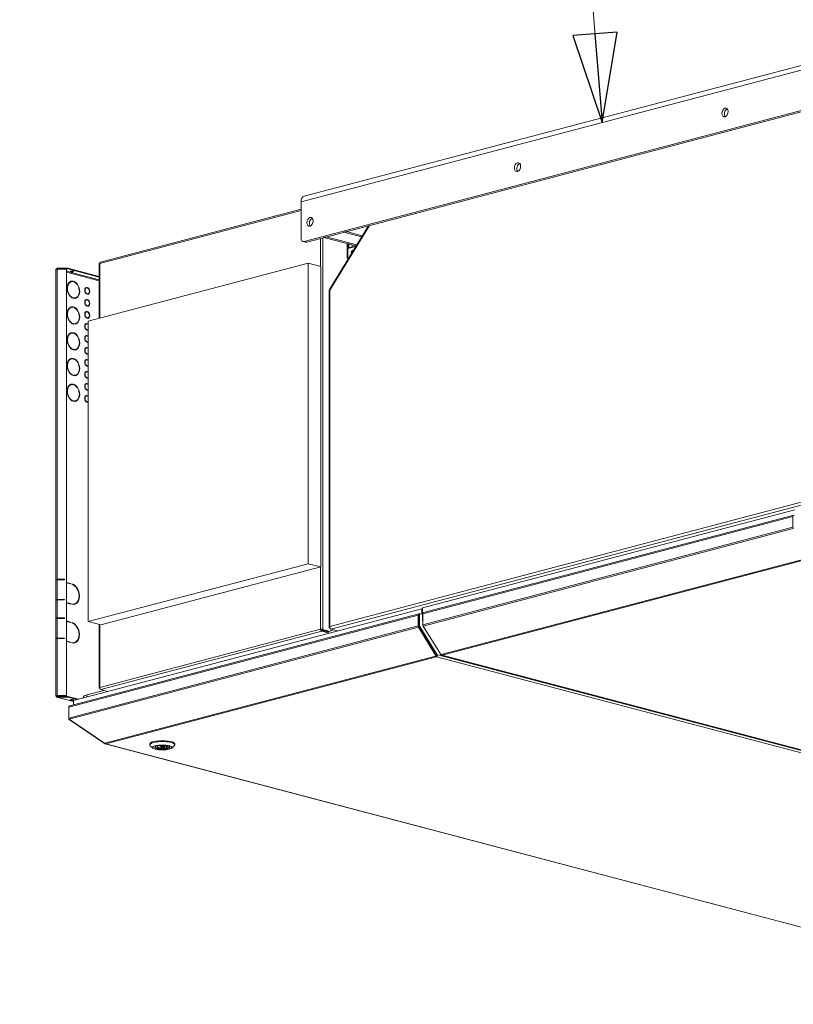
# Model space of a CAD drawing. Units: millimetres. Extents: x 182 to 22410, y 332 to 5832.
# Drawn here: x 5921 to 6617, y 332 to 1218 of the extents above; entities that cross this region are included whole.
import ezdxf

# ---------------------------------------------------------------- set-up
doc = ezdxf.new("R2010")
doc.units = ezdxf.units.MM
doc.header["$LTSCALE"] = 20
doc.layers.add('AM - Drawing', color=7, linetype='Continuous', lineweight=5)
doc.layers.add('AM - Tekst', color=7, linetype='Continuous', lineweight=15)
doc.styles.add('Note Text (ISO)', font='arial.ttf')
doc.dimstyles.new('Default - Method 1b (ISO)$7', dxfattribs={"dimscale": 20, "dimtxt": 2.5, "dimasz": 4, "dimexe": 3.175, "dimexo": 0, "dimgap": 0.762, "dimtad": 1, "dimtoh": 1, "dimrnd": 1e-08, "dimtxsty": 'Note Text (ISO)', "dimcen": 0.09, "dimdle": 10, "dimclrd": 256, "dimclre": 256, "dimclrt": 256, "dimazin": 2, "dimtfac": 1.4, "dimtmove": 0, "dimatfit": 3, "dimldrblk": 'Filled-2', "dimfxl": 1, "dimtolj": 1, "dimlwd": -1, "dimlwe": -1, "dimarcsym": 0})

# ---------------------------------------------------------------- blocks, each defined once
blk = doc.blocks.new('Filled-2')
at = {"color": 0}
for p, q in [((0, 0), (-1, 0.25)), ((-1, 0.25), (-1, -0.25)), ((-1, 0), (0, 0)), ((-1, -0.25), (0, 0))]:
    blk.add_line(p, q, dxfattribs=at)
at = {"color": 0, "flags": 128}
blk.add_lwpolyline([(-1, -0.25), (0, 0), (-1, 0.25), (-1, -0.25)], dxfattribs=at)
at = {"color": 0}
blk.add_solid([(-1, -0.25), (0, 0), (-1, 0.25), (-1, -0.25)], dxfattribs=at)

msp = doc.modelspace()

# ---------------------------------------------------------------- linework, layer by layer
at = {"layer": 'AM - Drawing'}
for p, q in [((6176.94, 1059.03), (6939.71, 1259.84)), ((6936.81, 1254.85), (6174.04, 1054.03)), ((6176.87, 1018.46), (6933.98, 1217.79)), ((6936.24, 1217.19), (6179.13, 1017.87)), ((6557.72, 1137.23), (6556.42, 1136.89)), ((6371.04, 1088.09), (6369.74, 1087.74)), ((6174.04, 1021.58), (6174.04, 1054.03)), ((5992.96, 998.58), (6174.04, 1046.25)), ((6174.04, 1047.31), (5993.56, 999.8)), ((6234.67, 1032.49), (6199.51, 975.26)), ((6235.51, 1032.71), (6199.86, 974.69)), ((6214.85, 1027.27), (6212.59, 1026.67)), ((6214.85, 1027.27), (6229.15, 1023.51)), ((6178.11, 1017.86), (6175.85, 1018.45)), ((6179.13, 1017.87), (6176.87, 1018.46)), ((6191.52, 995.82), (6191.52, 1021.13)), ((6193.78, 1021.72), (6193.78, 669.37)), ((6196.75, 1022.5), (6194.49, 1021.91)), ((6194.49, 1021.91), (6223.48, 1014.28)), ((6196.75, 1022.5), (6224.11, 1015.3)), ((6212.59, 1026.67), (6228.52, 1022.48)), ((6215.42, 1016.4), (6215.42, 1003.32)), ((6216.27, 1016.18), (6216.27, 1012.1)), ((6223.28, 1013.95), (6216.27, 1012.1)), ((6216.27, 1002.54), (6216.27, 1012.1)), ((6217.12, 1015.95), (6217.12, 1012.65)), ((6217.12, 1012.65), (6219.95, 1013.39)), ((6217.12, 1012.65), (6217.68, 1012.5)), ((6217.17, 1012.44), (6217.53, 1012.54)), ((6219.95, 1013.39), (6219.95, 1015.21)), ((6219.95, 1013.39), (6220.51, 1013.24)), ((6220.85, 1013.41), (6223.36, 1014.07)), ((6215.42, 1003.32), (6216.27, 1003.54)), ((6216.27, 1003.1), (6215.42, 1003.32)), ((5953.51, 714.25), (5953.51, 993.24)), ((5954.71, 994.4), (5954.71, 993.82)), ((5964.32, 994.4), (5954.71, 994.4)), ((5954.71, 993.82), (5964.32, 993.82)), ((5954.71, 993.82), (5955.71, 993.56)), ((5954.71, 993.56), (5954.71, 714.56)), ((5954.71, 993.56), (5963.12, 993.56)), ((5963.12, 993.56), (5963.12, 979.28)), ((5964.32, 993.82), (5964.32, 994.4)), ((5992.5, 986.98), (5964.32, 994.4)), ((5992.5, 986.4), (5964.32, 993.82)), ((5982.5, 946.6), (6180.49, 998.73)), ((5992.5, 998.4), (5992.5, 949.23)), ((5992.96, 998.58), (5992.96, 949.36)), ((6191.8, 995.75), (6180.49, 998.73)), ((6180.49, 998.73), (6180.49, 728.6)), ((6191.8, 725.63), (6191.8, 995.75)), ((5963.12, 991.61), (5992.5, 983.87)), ((5992.5, 983.07), (5963.12, 990.8)), ((5963.12, 979.28), (5963.12, 956.13)), ((5966.85, 982.16), (5967.27, 982.27)), ((5968.5, 982.6), (5968.92, 982.71)), ((5968.5, 982.38), (5968.5, 982.6)), ((5968.92, 982.71), (5968.92, 982.32)), ((5969.49, 982.17), (5969.49, 982.56)), ((5980.51, 976.56), (5980.94, 976.67)), ((5980.94, 976.99), (5981.37, 977.1)), ((5980.94, 976.67), (5980.94, 976.99)), ((5981.37, 977.1), (5981.37, 976.71)), ((5981.93, 976.56), (5981.93, 976.95)), ((6199.28, 974.43), (6199.28, 671.48)), ((6199.86, 974.69), (6199.86, 672.18)), ((5968.5, 967.57), (5968.92, 967.68)), ((5968.5, 967.45), (5968.5, 967.57)), ((5968.92, 967.68), (5968.92, 967.29)), ((5969.49, 967.14), (5969.49, 967.53)), ((5970.72, 967.46), (5971.14, 967.57)), ((5980.51, 965.75), (5980.94, 965.87)), ((5980.94, 971.25), (5981.37, 971.36)), ((5980.94, 971.22), (5980.94, 971.25)), ((5980.94, 966.18), (5981.37, 966.3)), ((5980.94, 965.87), (5980.94, 966.18)), ((5981.37, 971.36), (5981.37, 970.97)), ((5981.37, 966.3), (5981.37, 965.91)), ((5981.93, 970.83), (5981.93, 971.22)), ((5981.93, 965.76), (5981.93, 966.15)), ((5981.94, 971.14), (5982.36, 971.26)), ((5966.85, 959.01), (5967.27, 959.12)), ((5968.5, 959.44), (5968.92, 959.55)), ((5968.5, 959.23), (5968.5, 959.44)), ((5968.92, 959.55), (5968.92, 959.17)), ((5969.49, 959.02), (5969.49, 959.4)), ((5980.94, 960.45), (5981.37, 960.56)), ((5980.94, 960.41), (5980.94, 960.45)), ((5981.37, 960.56), (5981.37, 960.17)), ((5981.93, 960.02), (5981.93, 960.41)), ((5981.94, 960.34), (5982.36, 960.45)), ((5963.12, 956.13), (5963.12, 932.97)), ((5980.51, 954.95), (5980.94, 955.06)), ((5980.94, 955.38), (5981.37, 955.49)), ((5980.94, 955.06), (5980.94, 955.38)), ((5980.94, 949.64), (5981.37, 949.75)), ((5980.94, 949.61), (5980.94, 949.64)), ((5981.37, 955.49), (5981.37, 955.1)), ((5981.37, 949.75), (5981.37, 949.37)), ((5981.93, 954.95), (5981.93, 955.34)), ((5981.93, 949.22), (5981.93, 949.61)), ((5981.94, 949.53), (5982.36, 949.65)), ((5968.5, 944.41), (5968.92, 944.52)), ((5968.5, 944.3), (5968.5, 944.41)), ((5968.92, 944.52), (5968.92, 944.14)), ((5969.49, 943.99), (5969.49, 944.37)), ((5970.72, 944.31), (5971.14, 944.42)), ((5980.51, 944.14), (5980.94, 944.26)), ((5980.94, 944.57), (5981.37, 944.69)), ((5980.94, 944.26), (5980.94, 944.57)), ((5980.94, 938.84), (5981.37, 938.95)), ((5980.94, 938.8), (5980.94, 938.84)), ((5981.37, 944.69), (5981.37, 944.3)), ((5981.37, 938.95), (5981.37, 938.56)), ((5981.93, 944.15), (5981.93, 944.54)), ((5981.93, 938.41), (5981.93, 938.8)), ((5981.94, 938.73), (5982.36, 938.84)), ((5982.5, 676.48), (5982.5, 946.6)), ((5963.12, 932.97), (5963.12, 909.82)), ((5966.85, 935.86), (5967.27, 935.97)), ((5968.5, 936.29), (5968.92, 936.4)), ((5968.5, 936.07), (5968.5, 936.29)), ((5968.92, 936.4), (5968.92, 936.01)), ((5969.49, 935.87), (5969.49, 936.25)), ((5980.51, 933.34), (5980.94, 933.45)), ((5980.94, 933.77), (5981.37, 933.88)), ((5980.94, 933.45), (5980.94, 933.77)), ((5981.37, 933.88), (5981.37, 933.49)), ((5981.93, 933.34), (5981.93, 933.73)), ((5968.5, 921.26), (5968.92, 921.37)), ((5968.5, 921.15), (5968.5, 921.26)), ((5968.92, 921.37), (5968.92, 920.98)), ((5969.49, 920.84), (5969.49, 921.22)), ((5970.72, 921.16), (5971.14, 921.27)), ((5980.51, 922.53), (5980.94, 922.65)), ((5980.94, 928.03), (5981.37, 928.14)), ((5980.94, 928), (5980.94, 928.03)), ((5980.94, 922.96), (5981.37, 923.08)), ((5980.94, 922.65), (5980.94, 922.96)), ((5981.37, 928.14), (5981.37, 927.76)), ((5981.37, 923.08), (5981.37, 922.69)), ((5981.93, 927.61), (5981.93, 928)), ((5981.93, 922.54), (5981.93, 922.93)), ((5981.94, 927.92), (5982.36, 928.04)), ((5966.85, 912.7), (5967.27, 912.81)), ((5968.5, 913.14), (5968.92, 913.25)), ((5968.5, 912.92), (5968.5, 913.14)), ((5968.92, 913.25), (5968.92, 912.86)), ((5969.49, 912.71), (5969.49, 913.1)), ((5980.94, 917.23), (5981.37, 917.34)), ((5980.94, 917.19), (5980.94, 917.23)), ((5980.94, 912.16), (5981.37, 912.27)), ((5980.94, 911.84), (5980.94, 912.16)), ((5981.37, 917.34), (5981.37, 916.95)), ((5981.37, 912.27), (5981.37, 911.88)), ((5981.93, 916.8), (5981.93, 917.19)), ((5981.93, 911.73), (5981.93, 912.12)), ((5981.94, 917.12), (5982.36, 917.23)), ((5963.12, 909.82), (5963.12, 886.67)), ((5980.51, 911.73), (5980.94, 911.84)), ((5980.94, 906.42), (5981.37, 906.53)), ((5980.94, 906.39), (5980.94, 906.42)), ((5981.37, 906.53), (5981.37, 906.15)), ((5981.93, 906), (5981.93, 906.39)), ((5981.94, 906.31), (5982.36, 906.43)), ((5968.5, 898.11), (5968.92, 898.22)), ((5968.5, 897.99), (5968.5, 898.11)), ((5968.92, 898.22), (5968.92, 897.83)), ((5969.49, 897.68), (5969.49, 898.07)), ((5970.72, 898), (5971.14, 898.11)), ((5980.51, 900.93), (5980.94, 901.04)), ((5980.94, 901.35), (5981.37, 901.47)), ((5980.94, 901.04), (5980.94, 901.35)), ((5980.94, 895.62), (5981.37, 895.73)), ((5980.94, 895.58), (5980.94, 895.62)), ((5981.37, 901.47), (5981.37, 901.08)), ((5981.37, 895.73), (5981.37, 895.34)), ((5981.93, 900.93), (5981.93, 901.32)), ((5981.93, 895.19), (5981.93, 895.58)), ((5981.94, 895.51), (5982.36, 895.62)), ((5963.12, 886.67), (5963.12, 609.99)), ((5966.85, 889.55), (5967.27, 889.66)), ((5968.5, 889.98), (5968.92, 890.09)), ((5968.5, 889.77), (5968.5, 889.98)), ((5968.92, 890.09), (5968.92, 889.71)), ((5969.49, 889.56), (5969.49, 889.94)), ((5980.51, 890.12), (5980.94, 890.23)), ((5980.94, 890.55), (5981.37, 890.66)), ((5980.94, 890.23), (5980.94, 890.55)), ((5981.37, 890.66), (5981.37, 890.27)), ((5981.93, 890.12), (5981.93, 890.51)), ((5980.51, 879.32), (5980.94, 879.43)), ((5980.94, 884.81), (5981.37, 884.93)), ((5980.94, 884.78), (5980.94, 884.81)), ((5980.94, 879.75), (5981.37, 879.86)), ((5980.94, 879.43), (5980.94, 879.75)), ((5981.37, 884.93), (5981.37, 884.54)), ((5981.37, 879.86), (5981.37, 879.47)), ((5981.93, 884.39), (5981.93, 884.78)), ((5981.93, 879.32), (5981.93, 879.71)), ((5981.94, 884.7), (5982.36, 884.82)), ((5968.5, 874.95), (5968.92, 875.06)), ((5968.5, 874.84), (5968.5, 874.95)), ((5968.92, 875.06), (5968.92, 874.68)), ((5969.49, 874.53), (5969.49, 874.91)), ((5970.72, 874.85), (5971.14, 874.96)), ((5980.94, 874.01), (5981.37, 874.12)), ((5980.94, 873.97), (5980.94, 874.01)), ((5981.37, 874.12), (5981.37, 873.73)), ((5981.93, 873.58), (5981.93, 873.97)), ((5981.94, 873.9), (5982.36, 874.01)), ((6199.86, 672.18), (6929.03, 864.15)), ((6930.93, 861.98), (6200.79, 669.75)), ((6618.39, 777.16), (6283.22, 688.92)), ((6283.61, 683.36), (6616.58, 771.02)), ((6617.3, 772.27), (6284.34, 684.61)), ((6616.58, 771.02), (6616.58, 761.37)), ((6283.61, 673.71), (6616.58, 761.37)), ((6283.94, 672.53), (6616.91, 760.19)), ((6180.49, 728.6), (5982.5, 676.48)), ((6191.8, 725.63), (6180.49, 728.6)), ((6632.29, 734.29), (6300.24, 646.87)), ((6301.04, 646.21), (6633.09, 733.63)), ((5993.81, 673.5), (6191.8, 725.63)), ((6191.52, 669.6), (6191.52, 725.55)), ((5953.51, 696.11), (5953.51, 713.86)), ((5954.28, 714.36), (5954.28, 714.15)), ((5954.71, 714.56), (5961.12, 714.56)), ((5961.12, 714.4), (5954.71, 714.4)), ((5961.12, 714.18), (5954.71, 714.18)), ((5954.71, 714.18), (5954.71, 696.42)), ((5961.12, 714.56), (5961.12, 714.18)), ((5963.12, 711.81), (5966.69, 710.87)), ((5966.27, 710.75), (5963.12, 711.58)), ((5966.69, 710.48), (5963.12, 711.42)), ((5966.69, 710.87), (5966.27, 710.75)), ((5966.27, 710.59), (5966.27, 710.75)), ((5966.69, 710.87), (5966.69, 710.48)), ((5967.83, 710.18), (5967.83, 710.57)), ((5953.51, 679.52), (5953.51, 695.72)), ((5954.28, 696.22), (5954.28, 696.02)), ((5954.71, 696.42), (5961.12, 696.42)), ((5961.12, 696.27), (5954.71, 696.27)), ((5961.12, 696.04), (5954.71, 696.04)), ((5954.71, 696.04), (5954.71, 679.83)), ((5961.12, 696.42), (5961.12, 696.04)), ((5963.12, 693.67), (5966.69, 692.73)), ((5966.27, 692.62), (5963.12, 693.45)), ((5966.69, 692.34), (5963.12, 693.28)), ((5966.69, 692.73), (5966.27, 692.62)), ((5966.27, 692.46), (5966.27, 692.62)), ((5966.69, 692.73), (5966.69, 692.34)), ((5967.83, 692.05), (5967.83, 692.43)), ((5969.74, 692.3), (5970.17, 692.41)), ((5964.99, 599.47), (6279.31, 682.22)), ((6280.04, 683.47), (5966.07, 600.82)), ((6282.68, 687.96), (5969.29, 605.45)), ((6279.31, 682.22), (6279.31, 672.58)), ((6279.88, 672.43), (6279.88, 682.08)), ((6280.11, 682.61), (6280.07, 682.6)), ((6280.67, 683), (6280.11, 682.85)), ((6280.11, 682.85), (6280.11, 672.49)), ((6280.45, 683.47), (6280.45, 683.47)), ((6281.03, 683.62), (6280.47, 683.47)), ((6280.67, 683), (6280.67, 672.64)), ((6283.22, 683.1), (6281.24, 683.62)), ((6283.22, 687.82), (6282.68, 687.96)), ((6282.68, 687.96), (6282.68, 683.24)), ((6283.22, 688.92), (6283.22, 677.34)), ((6283.61, 683.77), (6283.66, 683.78)), ((6283.61, 683.36), (6283.61, 683.77)), ((6283.61, 673.71), (6283.61, 683.36)), ((6283.98, 684.4), (6283.98, 684.4)), ((5953.51, 661.38), (5953.51, 679.13)), ((5954.28, 679.63), (5954.28, 679.42)), ((5954.71, 679.83), (5961.12, 679.83)), ((5961.12, 679.67), (5954.71, 679.67)), ((5961.12, 679.45), (5954.71, 679.45)), ((5954.71, 679.45), (5954.71, 661.69)), ((5961.12, 679.83), (5961.12, 679.45)), ((5963.12, 677.08), (5966.69, 676.14)), ((5966.27, 676.02), (5963.12, 676.85)), ((5966.69, 675.75), (5963.12, 676.69)), ((5966.69, 676.14), (5966.27, 676.02)), ((5966.27, 675.86), (5966.27, 676.02)), ((5966.69, 676.14), (5966.69, 675.75)), ((5967.83, 675.45), (5967.83, 675.84)), ((5993.81, 673.5), (5982.5, 676.48)), ((5992.5, 673.85), (5992.5, 616.91)), ((5992.96, 673.72), (5992.96, 617.32)), ((6280.11, 675.7), (6279.88, 675.64)), ((6283.61, 677.45), (6283.22, 677.34)), ((6283.22, 677.34), (6283.61, 676.7)), ((6283.61, 673.42), (6283.61, 673.71)), ((6283.61, 673.42), (6283.63, 673.42)), ((5964.99, 589.82), (6279.31, 672.58)), ((5965.48, 588.69), (6279.65, 671.4)), ((5992.96, 617.32), (6191.52, 669.6)), ((6192.82, 667.8), (5993.93, 615.44)), ((6192.09, 669.45), (6191.52, 669.6)), ((6192.82, 668.57), (6199.12, 666.91)), ((6192.82, 668.57), (6192.82, 667.8)), ((6192.82, 667.8), (6199.12, 666.14)), ((6193.22, 669.22), (6193.78, 669.37)), ((6193.22, 669.22), (6199.52, 667.56)), ((6200.09, 667.71), (6193.78, 669.37)), ((6198.51, 667.83), (6197.07, 667.45)), ((6199.98, 670.8), (6199.86, 670.77)), ((6199.86, 670.77), (6200, 670.74)), ((6203.3, 669.09), (6200.09, 668.25)), ((6206.82, 668.16), (6200.79, 669.75)), ((6279.65, 671.4), (6295.36, 645.81)), ((6295.76, 646.25), (6280.05, 671.84)), ((6280.67, 672.64), (6280.11, 672.49)), ((6280.84, 672.05), (6280.27, 671.9)), ((6280.27, 671.9), (6295.96, 646.37)), ((6280.84, 672.05), (6296.52, 646.52)), ((6283.83, 672.74), (6283.78, 672.83)), ((6283.78, 672.83), (6283.79, 672.83)), ((6299.66, 646.95), (6283.94, 672.53)), ((5953.51, 609.67), (5953.51, 660.99)), ((5954.28, 661.49), (5954.28, 661.29)), ((5954.71, 661.69), (5961.12, 661.69)), ((5961.12, 661.54), (5954.71, 661.54)), ((5961.12, 661.31), (5954.71, 661.31)), ((5954.71, 661.31), (5954.71, 609.99)), ((5961.12, 661.69), (5961.12, 661.31)), ((5963.12, 658.94), (5966.69, 658)), ((5966.27, 657.89), (5963.12, 658.72)), ((5966.69, 657.61), (5963.12, 658.55)), ((5966.69, 658), (5966.27, 657.89)), ((5966.27, 657.73), (5966.27, 657.89)), ((5966.69, 658), (5966.69, 657.61)), ((5967.83, 657.32), (5967.83, 657.7)), ((5969.74, 657.57), (5970.17, 657.68)), ((6296.52, 646.52), (6295.96, 646.37)), ((6296.7, 646.42), (6296.14, 646.27)), ((6296.76, 646.46), (6296.96, 646.68)), ((6296.96, 646.68), (7186.28, 412.55)), ((6300.24, 646.87), (6299.95, 646.8)), ((6295.03, 645.5), (5997.48, 567.16)), ((5998.28, 566.5), (6295.83, 644.84)), ((6295.03, 645.5), (6295.31, 645.57)), ((6295.76, 646.25), (6295.36, 645.81)), ((6295.37, 645.61), (6295.77, 646.05)), ((6295.53, 645.78), (6295.6, 645.67)), ((6295.83, 645.61), (6295.6, 645.67)), ((6295.83, 644.84), (6295.83, 645.61)), ((6295.83, 644.84), (7185.15, 410.7)), ((6300.63, 646.2), (7189.94, 412.07)), ((7190.35, 412.07), (6301.04, 646.21)), ((6302.68, 645.66), (6303.02, 645.12)), ((6303.02, 645.12), (6303.89, 645.35)), ((6303.02, 645.12), (6954.04, 473.72)), ((5996.72, 614.7), (5981.31, 610.65)), ((5993.05, 616.52), (5992.96, 616.5)), ((5992.96, 616.5), (5993.07, 616.47)), ((6000.24, 613.78), (5993.93, 615.44)), ((5953.55, 609.75), (5954.28, 609.56)), ((5954.28, 609.56), (5953.86, 609.45)), ((5954.28, 609.78), (5954.28, 609.56)), ((5954.28, 609.56), (5956.06, 609.09)), ((5969.29, 604.59), (5954.4, 608.51)), ((5954.71, 609.99), (5954.71, 609.83)), ((5963.12, 609.99), (5954.71, 609.99)), ((5963.12, 609.83), (5954.71, 609.83)), ((5954.71, 608.51), (5954.71, 609.09)), ((5964.32, 609.09), (5954.71, 609.09)), ((5954.71, 608.51), (5964.32, 608.51)), ((5954.71, 608.51), (5969.29, 604.67)), ((5963.12, 609.83), (5963.12, 609.99)), ((5964.32, 608.51), (5964.32, 609.09)), ((5964.32, 609.09), (5973.72, 606.62)), ((5964.32, 608.51), (5972.62, 606.33)), ((5969.29, 605.45), (5969.29, 601.66)), ((5978.03, 608.56), (5978.03, 607.75)), ((5981.31, 608.62), (5981.31, 610.65)), ((5964.99, 589.82), (5964.99, 599.47)), ((5964.99, 589.48), (5964.99, 589.82)), ((5964.99, 589.48), (5965.02, 589.49)), ((5997.16, 567.08), (5965.48, 588.69)), ((5965.48, 588.44), (5965.59, 588.61)), ((5997.16, 566.83), (5965.48, 588.44)), ((5997.48, 567.16), (5997.16, 567.08)), ((5997.16, 566.83), (5997.35, 567.13)), ((5997.48, 566.74), (5997.16, 566.83)), ((5997.48, 566.74), (5997.62, 566.97)), ((5997.87, 566.5), (6887.19, 332.36)), ((6887.6, 332.37), (5998.28, 566.5)), ((6037.99, 565.73), (6037.99, 566.5)), ((6040.73, 562.78), (6038.42, 564.92)), ((6045.27, 564.48), (6044.51, 564.67)), ((6045.27, 564.48), (6045.27, 564.84)), ((6046.56, 565.03), (6046.91, 564.94)), ((6047.59, 563.95), (6047.59, 565.03)), ((6050.79, 563.95), (6050.79, 565.03)), ((6051.48, 562.96), (6051.48, 564.94)), ((6052.98, 562.6), (6051.48, 562.96)), ((6052.98, 564.54), (6052.98, 562.6)), ((6053.11, 563.43), (6053.11, 564.48)), ((6053.11, 563.43), (6054.62, 563.06)), ((6057.66, 562.78), (6059.97, 564.92)), ((6060.39, 565.73), (6060.39, 566.5))]:
    msp.add_line(p, q, dxfattribs=at)
for centre, major_axis, ratio in [((6555.43, 1134.37), (-1.02, -3.87), 0.682161), ((6368.75, 1085.22), (-1.02, -3.87), 0.682161), ((6182.07, 1036.08), (-1.02, -3.87), 0.682161), ((5968, 991.36), (1.6, 0), 0.263274), ((5968, 606.05), (1.6, 0), 0.263274), ((6049.19, 563.41), (-8.8, 0), 0.263274), ((6049.19, 563.41), (6.68, 0), 0.263274), ((6049.19, 563.95), (-1.6, 0), 0.263274)]:
    msp.add_ellipse(centre, major_axis=major_axis, ratio=ratio, dxfattribs=at)
for centre, major_axis, ratio, start_param, end_param in [((6557.69, 1133.78), (-1.02, -3.87), 0.682161, 3.584708, 5.84007), ((6371.01, 1084.63), (-1.02, -3.87), 0.682161, 3.584708, 5.84007), ((6178.57, 1052.84), (-1.63, 6.19), 0.682161, 0, 1.202469), ((6184.34, 1035.48), (-1.02, -3.87), 0.682161, 3.584708, 5.84007), ((6176.87, 1022.32), (-1.02, -3.87), 0.682161, 5.080717, 6.651513), ((6179.13, 1021.72), (-1.02, -3.87), 0.682161, 0, 0.368328), ((6217.68, 1010.51), (-0.51, 1.93), 0.682161, 0, 0.319917), ((6220.23, 1008.9), (0.37, 1.39), 0.682161, 5.908165, 8.965657), ((6221.08, 1008.67), (-0.37, -1.39), 0.682161, 3.757272, 4.833365), ((6221.08, 1008.67), (0.37, 1.39), 0.682161, 0.615679, 1.691772), ((5954.71, 993.24), (-1.2, 0), 0.263274, 6.021386, 6.283185), ((5954.71, 993.24), (-1.2, 0), 0.263274, 4.712389, 6.021386), ((5954.71, 993.24), (0.31, 1.16), 0.682161, 0.368328, 1.544052), ((5954.71, 993.24), (0.153, 0.58), 0.682161, 0.368328, 1.20501), ((5969.21, 974.92), (-2.04, 7.74), 0.682161, 5.964879, 9.006429), ((5969.21, 974.92), (-1.93, 7.35), 0.682161, 5.967514, 9.003794), ((5968, 991.94), (1.6, 0), 0.263274, 3.89903, 5.525747), ((5968.78, 974.81), (-1.93, 7.35), 0.682161, 0, 0.638522), ((5968.78, 974.81), (-2.04, 7.74), 0.682161, 5.964879, 6.242979), ((5969.21, 974.92), (2.04, -7.74), 0.682161, 5.964879, 9.006429), ((5968.78, 974.81), (-2.04, 7.74), 0.682161, 5.580065, 5.78953), ((5969.21, 974.92), (1.93, -7.35), 0.682161, 5.967514, 9.003794), ((5981.65, 973.96), (-0.81, 3.09), 0.682161, 6.040185, 8.931122), ((5981.23, 973.85), (-0.71, 2.71), 0.682161, 0, 0.584202), ((5981.65, 973.96), (-0.71, 2.71), 0.682161, 6.058205, 8.913103), ((5981.23, 973.85), (-0.81, 3.09), 0.682161, 6.040185, 6.182526), ((5981.65, 973.96), (0.81, -3.09), 0.682161, 6.040185, 8.931122), ((5981.23, 973.85), (-0.81, 3.09), 0.682161, 5.530541, 5.597034), ((5981.65, 973.96), (0.71, -2.71), 0.682161, 6.058205, 8.913103), ((5968.78, 974.81), (-1.93, 7.35), 0.682161, 2.50307, 2.720609), ((5968.78, 974.81), (1.93, -7.35), 0.682161, 6.046819, 6.283185), ((5968.78, 974.81), (2.04, -7.74), 0.682161, 0.040207, 0.70312), ((5981.65, 963.16), (-0.81, 3.09), 0.682161, 6.040185, 8.931122), ((5981.23, 963.05), (-0.71, 2.71), 0.682161, 0, 0.584202), ((5981.65, 963.16), (-0.71, 2.71), 0.682161, 6.058205, 8.913103), ((5981.23, 963.05), (-0.81, 3.09), 0.682161, 6.040185, 6.182526), ((5981.23, 973.85), (-0.71, 2.71), 0.682161, 2.557391, 2.629917), ((5981.23, 973.85), (0.71, -2.71), 0.682161, 6.280065, 6.283185), ((5981.65, 963.16), (0.81, -3.09), 0.682161, 6.040185, 8.931122), ((5981.23, 963.05), (-0.81, 3.09), 0.682161, 5.530541, 5.597034), ((5981.65, 963.16), (0.71, -2.71), 0.682161, 6.058205, 8.913103), ((5981.23, 973.85), (0.81, -3.09), 0.682161, 0.10066, 0.752645), ((5969.21, 951.77), (-2.04, 7.74), 0.682161, 5.964879, 9.006429), ((5969.21, 951.77), (-1.93, 7.35), 0.682161, 5.967514, 9.003794), ((5968.78, 951.66), (-1.93, 7.35), 0.682161, 0, 0.638522), ((5968.78, 951.66), (-2.04, 7.74), 0.682161, 5.964879, 6.242979), ((5969.21, 951.77), (2.04, -7.74), 0.682161, 5.964879, 9.006429), ((5968.78, 951.66), (-2.04, 7.74), 0.682161, 5.580065, 5.78953), ((5969.21, 951.77), (1.93, -7.35), 0.682161, 5.967514, 9.003794), ((5981.23, 963.05), (-0.71, 2.71), 0.682161, 2.557391, 2.629917), ((5981.23, 963.05), (0.71, -2.71), 0.682161, 6.280065, 6.283185), ((5981.23, 963.05), (0.81, -3.09), 0.682161, 0.10066, 0.752645), ((5981.65, 952.35), (-0.81, 3.09), 0.682161, 6.040185, 8.931122), ((5981.23, 952.24), (-0.71, 2.71), 0.682161, 0, 0.584202), ((5981.65, 952.35), (-0.71, 2.71), 0.682161, 6.058205, 8.913103), ((5981.23, 952.24), (-0.81, 3.09), 0.682161, 6.040185, 6.182526), ((5981.23, 952.24), (-0.71, 2.71), 0.682161, 2.557391, 2.629917), ((5981.65, 952.35), (0.81, -3.09), 0.682161, 6.040185, 8.931122), ((5981.23, 952.24), (-0.81, 3.09), 0.682161, 5.530541, 5.597034), ((5981.65, 952.35), (0.71, -2.71), 0.682161, 6.058205, 8.913103), ((5981.23, 952.24), (0.71, -2.71), 0.682161, 6.280065, 6.283185), ((5981.23, 952.24), (0.81, -3.09), 0.682161, 0.10066, 0.752645), ((5968.78, 951.66), (-1.93, 7.35), 0.682161, 2.50307, 2.720609), ((5968.78, 951.66), (1.93, -7.35), 0.682161, 6.046819, 6.283185), ((5968.78, 951.66), (2.04, -7.74), 0.682161, 0.040207, 0.70312), ((5981.65, 941.55), (-0.81, 3.09), 0.682161, 6.040185, 8.931122), ((5981.23, 941.44), (-0.71, 2.71), 0.682161, 0, 0.584202), ((5981.65, 941.55), (-0.71, 2.71), 0.682161, 6.058205, 8.913103), ((5981.23, 941.44), (-0.81, 3.09), 0.682161, 6.040185, 6.182526), ((5981.23, 941.44), (-0.71, 2.71), 0.682161, 2.557391, 2.629917), ((5981.65, 941.55), (0.81, -3.09), 0.682161, 2.38883, 2.647937), ((5981.23, 941.44), (-0.81, 3.09), 0.682161, 5.530541, 5.597034), ((5981.65, 941.55), (-0.71, 2.71), 0.682161, 5.471902, 5.77151), ((5981.65, 941.55), (0.71, -2.71), 0.682161, 6.058205, 6.357813), ((5981.23, 941.44), (0.71, -2.71), 0.682161, 6.280065, 6.283185), ((5969.21, 928.62), (-2.04, 7.74), 0.682161, 5.964879, 9.006429), ((5969.21, 928.62), (-1.93, 7.35), 0.682161, 5.967514, 9.003794), ((5968.78, 928.51), (-1.93, 7.35), 0.682161, 0, 0.638522), ((5968.78, 928.51), (-2.04, 7.74), 0.682161, 5.964879, 6.242979), ((5969.21, 928.62), (2.04, -7.74), 0.682161, 5.964879, 9.006429), ((5968.78, 928.51), (-2.04, 7.74), 0.682161, 5.580065, 5.78953), ((5969.21, 928.62), (1.93, -7.35), 0.682161, 5.967514, 9.003794), ((5981.65, 930.74), (-0.81, 3.09), 0.682161, 6.040185, 8.931122), ((5981.23, 930.63), (-0.71, 2.71), 0.682161, 0, 0.584202), ((5981.65, 930.74), (-0.71, 2.71), 0.682161, 6.058205, 8.913103), ((5981.23, 930.63), (-0.81, 3.09), 0.682161, 6.040185, 6.182526), ((5981.65, 941.55), (0.81, -3.09), 0.682161, 6.040185, 6.299292), ((5981.65, 930.74), (0.81, -3.09), 0.682161, 2.38883, 2.647937), ((5981.23, 930.63), (-0.81, 3.09), 0.682161, 5.530541, 5.597034), ((5981.65, 930.74), (-0.71, 2.71), 0.682161, 5.471902, 5.77151), ((5981.23, 941.44), (0.81, -3.09), 0.682161, 0.10066, 0.229121), ((5968.78, 928.51), (-1.93, 7.35), 0.682161, 2.50307, 2.720609), ((5968.78, 928.51), (1.93, -7.35), 0.682161, 6.046819, 6.283185), ((5968.78, 928.51), (2.04, -7.74), 0.682161, 0.040207, 0.70312), ((5981.65, 919.94), (-0.81, 3.09), 0.682161, 6.040185, 8.931122), ((5981.23, 919.83), (-0.71, 2.71), 0.682161, 0, 0.584202), ((5981.65, 919.94), (-0.71, 2.71), 0.682161, 6.058205, 8.913103), ((5981.23, 919.83), (-0.81, 3.09), 0.682161, 6.040185, 6.182526), ((5981.23, 930.63), (-0.71, 2.71), 0.682161, 2.557391, 2.629917), ((5981.65, 930.74), (0.71, -2.71), 0.682161, 6.058205, 6.357813), ((5981.23, 930.63), (0.71, -2.71), 0.682161, 6.280065, 6.283185), ((5981.65, 930.74), (0.81, -3.09), 0.682161, 6.040185, 6.299292), ((5981.65, 919.94), (0.81, -3.09), 0.682161, 2.38883, 2.647937), ((5981.23, 919.83), (-0.81, 3.09), 0.682161, 5.530541, 5.597034), ((5981.65, 919.94), (-0.71, 2.71), 0.682161, 5.471902, 5.77151), ((5981.23, 930.63), (0.81, -3.09), 0.682161, 0.10066, 0.229121), ((5969.21, 905.46), (-2.04, 7.74), 0.682161, 5.964879, 9.006429), ((5969.21, 905.46), (-1.93, 7.35), 0.682161, 5.967514, 9.003794), ((5968.78, 905.35), (-1.93, 7.35), 0.682161, 0, 0.638522), ((5968.78, 905.35), (-2.04, 7.74), 0.682161, 5.964879, 6.242979), ((5969.21, 905.46), (2.04, -7.74), 0.682161, 5.964879, 9.006429), ((5968.78, 905.35), (-2.04, 7.74), 0.682161, 5.580065, 5.78953), ((5969.21, 905.46), (1.93, -7.35), 0.682161, 5.967514, 9.003794), ((5981.65, 909.13), (-0.81, 3.09), 0.682161, 6.040185, 8.931122), ((5981.23, 909.02), (-0.81, 3.09), 0.682161, 6.040185, 6.182526), ((5981.23, 919.83), (-0.71, 2.71), 0.682161, 2.557391, 2.629917), ((5981.65, 919.94), (0.71, -2.71), 0.682161, 6.058205, 6.357813), ((5981.23, 919.83), (0.71, -2.71), 0.682161, 6.280065, 6.283185), ((5981.65, 919.94), (0.81, -3.09), 0.682161, 6.040185, 6.299292), ((5981.65, 909.13), (0.81, -3.09), 0.682161, 2.38883, 2.647937), ((5981.23, 919.83), (0.81, -3.09), 0.682161, 0.10066, 0.229121), ((5981.23, 909.02), (-0.71, 2.71), 0.682161, 0, 0.584202), ((5981.65, 909.13), (-0.71, 2.71), 0.682161, 6.058205, 8.913103), ((5981.23, 909.02), (-0.71, 2.71), 0.682161, 2.557391, 2.629917), ((5981.23, 909.02), (-0.81, 3.09), 0.682161, 5.530541, 5.597034), ((5981.65, 909.13), (-0.71, 2.71), 0.682161, 5.471902, 5.77151), ((5981.65, 909.13), (0.71, -2.71), 0.682161, 6.058205, 6.357813), ((5981.23, 909.02), (0.71, -2.71), 0.682161, 6.280065, 6.283185), ((5981.65, 909.13), (0.81, -3.09), 0.682161, 6.040185, 6.299292), ((5981.23, 909.02), (0.81, -3.09), 0.682161, 0.10066, 0.229121), ((5968.78, 905.35), (-1.93, 7.35), 0.682161, 2.50307, 2.720609), ((5968.78, 905.35), (1.93, -7.35), 0.682161, 6.046819, 6.283185), ((5968.78, 905.35), (2.04, -7.74), 0.682161, 0.040207, 0.70312), ((5981.65, 898.33), (-0.81, 3.09), 0.682161, 6.040185, 8.931122), ((5981.23, 898.22), (-0.71, 2.71), 0.682161, 0, 0.584202), ((5981.65, 898.33), (-0.71, 2.71), 0.682161, 6.058205, 8.913103), ((5981.23, 898.22), (-0.81, 3.09), 0.682161, 6.040185, 6.182526), ((5981.23, 898.22), (-0.71, 2.71), 0.682161, 2.557391, 2.629917), ((5981.65, 898.33), (0.81, -3.09), 0.682161, 2.38883, 2.647937), ((5981.23, 898.22), (-0.81, 3.09), 0.682161, 5.530541, 5.597034), ((5981.65, 898.33), (-0.71, 2.71), 0.682161, 5.471902, 5.77151), ((5981.65, 898.33), (0.71, -2.71), 0.682161, 6.058205, 6.357813), ((5981.23, 898.22), (0.71, -2.71), 0.682161, 6.280065, 6.283185), ((5981.65, 898.33), (0.81, -3.09), 0.682161, 6.040185, 6.299292), ((5981.23, 898.22), (0.81, -3.09), 0.682161, 0.10066, 0.229121), ((5969.21, 882.31), (-2.04, 7.74), 0.682161, 5.964879, 9.006429), ((5969.21, 882.31), (-1.93, 7.35), 0.682161, 5.967514, 9.003794), ((5968.78, 882.2), (-1.93, 7.35), 0.682161, 0, 0.638522), ((5968.78, 882.2), (-2.04, 7.74), 0.682161, 5.964879, 6.242979), ((5969.21, 882.31), (2.04, -7.74), 0.682161, 5.964879, 9.006429), ((5968.78, 882.2), (-2.04, 7.74), 0.682161, 5.580065, 5.78953), ((5969.21, 882.31), (1.93, -7.35), 0.682161, 5.967514, 9.003794), ((5981.65, 887.52), (-0.81, 3.09), 0.682161, 6.040185, 8.931122), ((5981.23, 887.41), (-0.71, 2.71), 0.682161, 0, 0.584202), ((5981.65, 887.52), (-0.71, 2.71), 0.682161, 6.058205, 8.913103), ((5981.23, 887.41), (-0.81, 3.09), 0.682161, 6.040185, 6.182526), ((5981.65, 887.52), (0.81, -3.09), 0.682161, 2.38883, 2.647937), ((5981.23, 887.41), (-0.81, 3.09), 0.682161, 5.530541, 5.597034), ((5981.65, 887.52), (-0.71, 2.71), 0.682161, 5.471902, 5.77151), ((5968.78, 882.2), (2.04, -7.74), 0.682161, 0.040207, 0.70312), ((5981.65, 876.72), (-0.81, 3.09), 0.682161, 6.040185, 8.931122), ((5981.23, 876.61), (-0.71, 2.71), 0.682161, 0, 0.584202), ((5981.65, 876.72), (-0.71, 2.71), 0.682161, 6.058205, 8.913103), ((5981.23, 876.61), (-0.81, 3.09), 0.682161, 6.040185, 6.182526), ((5981.23, 887.41), (-0.71, 2.71), 0.682161, 2.557391, 2.629917), ((5981.65, 887.52), (0.71, -2.71), 0.682161, 6.058205, 6.357813), ((5981.23, 887.41), (0.71, -2.71), 0.682161, 6.280065, 6.283185), ((5981.65, 887.52), (0.81, -3.09), 0.682161, 6.040185, 6.299292), ((5981.65, 876.72), (0.81, -3.09), 0.682161, 2.38883, 2.647937), ((5981.23, 876.61), (-0.81, 3.09), 0.682161, 5.530541, 5.597034), ((5981.65, 876.72), (-0.71, 2.71), 0.682161, 5.471902, 5.77151), ((5981.23, 887.41), (0.81, -3.09), 0.682161, 0.10066, 0.229121), ((5968.78, 882.2), (-1.93, 7.35), 0.682161, 2.50307, 2.720609), ((5968.78, 882.2), (1.93, -7.35), 0.682161, 6.046819, 6.283185), ((5981.23, 876.61), (-0.71, 2.71), 0.682161, 2.557391, 2.629917), ((5981.65, 876.72), (0.71, -2.71), 0.682161, 6.058205, 6.357813), ((5981.23, 876.61), (0.71, -2.71), 0.682161, 6.280065, 6.283185), ((5981.65, 876.72), (0.81, -3.09), 0.682161, 6.040185, 6.299292), ((5981.23, 876.61), (0.81, -3.09), 0.682161, 0.10066, 0.229121), ((6617.71, 770.72), (-0.41, 1.55), 0.682161, 5.914858, 7.485654), ((6617.71, 761.07), (0.41, -1.55), 0.682161, 4.344061, 5.129459), ((5954.71, 714.25), (-1.2, 0), 0.263274, 4.712389, 6.940157), ((5954.71, 713.86), (-1.2, 0), 0.263274, 4.712389, 6.283185), ((5954.71, 714.25), (-0.6, 0), 0.263274, 4.712389, 6.935989), ((5967.83, 701.31), (-2.44, 9.28), 0.682161, 2.773265, 5.914858), ((5967.4, 701.2), (-2.44, 9.28), 0.682161, 5.585438, 5.852317), ((5967.83, 701.31), (2.34, -8.9), 0.682161, 5.914858, 9.05645), ((5954.71, 696.11), (-1.2, 0), 0.263274, 4.712389, 6.940157), ((5954.71, 695.72), (-1.2, 0), 0.263274, 4.712389, 6.283185), ((5954.71, 696.11), (-0.6, 0), 0.263274, 4.712389, 6.935989), ((5967.4, 701.2), (2.34, -8.9), 0.682161, 5.980121, 6.283185), ((5967.4, 701.2), (2.44, -9.28), 0.682161, 0.033503, 0.697747), ((6280.45, 681.93), (-0.41, 1.55), 0.682161, 5.914858, 7.485654), ((6280.45, 681.93), (-0.204, 0.774), 0.682161, 0.275173, 1.202469), ((6280.67, 682.7), (-0.204, 0.774), 0.682161, 0, 1.202469), ((6281.24, 682.85), (-0.204, 0.774), 0.682161, 5.914858, 7.485654), ((6284.74, 683.06), (-0.41, 1.55), 0.682161, 0, 1.202469), ((6284.18, 683.62), (-0.204, 0.774), 0.682161, 0, 1.202469), ((5954.71, 679.52), (-1.2, 0), 0.263274, 4.712389, 6.940157), ((5954.71, 679.13), (-1.2, 0), 0.263274, 4.712389, 6.283185), ((5954.71, 679.52), (-0.6, 0), 0.263274, 4.712389, 6.935989), ((5967.83, 666.58), (-2.44, 9.28), 0.682161, 2.773265, 5.914858), ((5967.4, 666.47), (-2.44, 9.28), 0.682161, 5.585438, 5.852317), ((5967.83, 666.58), (2.34, -8.9), 0.682161, 5.914858, 9.05645), ((6284.74, 673.41), (-0.41, 1.55), 0.682161, 1.202469, 1.987867), ((6284.18, 673.27), (-0.204, 0.774), 0.682161, 1.202469, 1.987867), ((6280.45, 672.28), (0.41, -1.55), 0.682161, 4.344061, 5.129459), ((6280.45, 672.28), (-0.204, 0.774), 0.682161, 1.202469, 1.987867), ((6280.67, 672.34), (0.204, -0.774), 0.682161, 4.344061, 5.129459), ((6281.24, 672.49), (0.204, -0.774), 0.682161, 4.344061, 5.129459), ((5954.71, 661.38), (-1.2, 0), 0.263274, 4.712389, 6.940157), ((5954.71, 660.99), (-1.2, 0), 0.263274, 4.712389, 6.283185), ((5954.71, 661.38), (-0.6, 0), 0.263274, 4.712389, 6.935989), ((5967.4, 666.47), (2.34, -8.9), 0.682161, 5.980121, 6.283185), ((5967.4, 666.47), (2.44, -9.28), 0.682161, 0.033503, 0.697747), ((6295.83, 646.38), (-0.41, -1.55), 0.682161, 0.368328, 1.939124), ((6296.08, 646.5), (0.061, -0.232), 0.682161, 5.129459, 6.283185), ((6296.64, 646.65), (0.061, -0.232), 0.682161, 5.129459, 6.700256), ((6299.83, 646.99), (-0.178, 0.161), 0.668523, 1.161154, 2.731951), ((6301.04, 647.75), (-0.41, -1.55), 0.682161, 5.529873, 6.651513), ((6301.04, 647.75), (0.41, -1.55), 0.682161, 5.129459, 5.914858), ((6295.83, 646.38), (0.41, -1.55), 0.682161, 5.129459, 5.914858), ((6295.19, 645.77), (0.178, -0.161), 0.668523, 5.873543, 7.44434), ((6295.83, 646.38), (0.204, -0.774), 0.682161, 5.376116, 5.914858), ((6295.59, 646.21), (0.178, -0.161), 0.668523, 0, 1.161154), ((6295.83, 646.38), (-0.204, -0.774), 0.682161, 0.368328, 1.691947), ((5954.71, 609.67), (-1.2, 0), 0.263274, 6.021386, 7.068583), ((5954.71, 609.67), (-1.2, 0), 0.263274, 4.712389, 6.021386), ((5954.71, 609.67), (-0.31, -1.16), 0.682161, 5.080717, 6.651513), ((5954.71, 609.67), (-0.6, 0), 0.263274, 4.712389, 7.068583), ((5954.71, 609.67), (-0.153, -0.58), 0.682161, 5.080717, 6.651513), ((5968, 606.63), (1.6, 0), 0.263274, 3.89903, 5.525747), ((5989.23, 608.56), (-11.2, 0), 0.263274, 5.497787, 6.283185), ((5998.28, 568.04), (0.41, -1.55), 0.682161, 5.129459, 5.914858), ((5998.28, 568.04), (-0.41, -1.55), 0.682161, 5.866115, 6.651513), ((6049.19, 565.73), (-11.2, 0), 0.263274, 2.865185, 6.559593), ((6049.19, 566.5), (11.2, 0), 0.263274, 0, 3.141593), ((6049.19, 563.64), (-6.44, 0), 0.263274, 6.07191, 9.636053), ((6049.19, 563.95), (-6.4, 0), 0.263274, 0.057421, 2.204791), ((6049.19, 563.95), (-4.4, 0), 0.263274, 5.811227, 8.400366), ((6049.19, 563.95), (4.4, 0), 0.263274, 5.811227, 8.400366), ((6049.19, 563.95), (6.4, 0), 0.263274, 5.723616, 6.225765)]:
    msp.add_ellipse(centre, major_axis=major_axis, ratio=ratio, start_param=start_param, end_param=end_param, dxfattribs=at)
for points, knots in [([(5992.5, 998.4), (5992.5, 998.43), (5992.53, 998.46), (5992.59, 998.49), (5992.67, 998.53), (5992.8, 998.56), (5992.96, 998.58)], [0.7853982, 0.7853982, 0.7853982, 0.7853982, 1.1358119, 1.1358119, 1.1358119, 1.5707963, 1.5707963, 1.5707963, 1.5707963]), ([(5993.56, 999.8), (5993.55, 999.79), (5993.54, 999.79), (5993.41, 999.75), (5993.3, 999.67), (5993.12, 999.45), (5993.05, 999.3), (5992.97, 998.97), (5992.95, 998.78), (5992.96, 998.58)], [-0.2422892, -0.2422892, -0.2422892, -0.2422892, -0.2364304, -0.2364304, -0.1576203, -0.1576203, -0.0788101, -0.0788101, 0, 0, 0, 0]), ([(6199.28, 974.43), (6199.28, 974.47), (6199.31, 974.51), (6199.36, 974.54), (6199.45, 974.6), (6199.63, 974.65), (6199.86, 974.69)], [0.7853982, 0.7853982, 0.7853982, 0.7853982, 1.0741845, 1.0741845, 1.0741845, 1.5707963, 1.5707963, 1.5707963, 1.5707963]), ([(6193.78, 669.37), (6193.35, 669.54), (6192.67, 669.63), (6192.1, 669.63), (6191.88, 669.63), (6191.68, 669.62), (6191.52, 669.6)], [0, 0, 0, 0, 1.135812, 1.135812, 1.135812, 1.570796, 1.570796, 1.570796, 1.570796]), ([(6191.52, 669.6), (6191.56, 669.02), (6191.87, 668.39), (6192.29, 668.06), (6192.46, 667.93), (6192.64, 667.84), (6192.82, 667.8)], [0, 0, 0, 0, 1.135812, 1.135812, 1.135812, 1.570796, 1.570796, 1.570796, 1.570796]), ([(6192.09, 669.45), (6192.34, 669.45), (6192.78, 669.4), (6193.08, 669.28), (6193.13, 669.26), (6193.18, 669.24), (6193.22, 669.22)], [0, 0, 0, 0, 1.350716, 1.350716, 1.350716, 1.570796, 1.570796, 1.570796, 1.570796]), ([(6192.09, 669.45), (6192.13, 669.11), (6192.37, 668.75), (6192.67, 668.62), (6192.72, 668.6), (6192.77, 668.58), (6192.82, 668.57)], [0, 0, 0, 0, 1.350716, 1.350716, 1.350716, 1.570796, 1.570796, 1.570796, 1.570796]), ([(6199.86, 672.18), (6199.36, 671.9), (6199.16, 671.54), (6199.36, 671.2), (6199.45, 671.05), (6199.63, 670.9), (6199.86, 670.77)], [0, 0, 0, 0, 1.074185, 1.074185, 1.074185, 1.570796, 1.570796, 1.570796, 1.570796]), ([(6200.79, 669.75), (6200.4, 669.91), (6200.01, 670.48), (6199.88, 671.18), (6199.82, 671.5), (6199.81, 671.85), (6199.86, 672.18)], [0, 0, 0, 0, 1.074185, 1.074185, 1.074185, 1.570796, 1.570796, 1.570796, 1.570796]), ([(5992.96, 617.32), (5992.54, 617.16), (5992.38, 616.92), (5992.59, 616.72), (5992.67, 616.64), (5992.8, 616.57), (5992.96, 616.5)], [0, 0, 0, 0, 1.135812, 1.135812, 1.135812, 1.570796, 1.570796, 1.570796, 1.570796]), ([(5993.93, 615.44), (5993.54, 615.56), (5993.16, 616.04), (5993.02, 616.63), (5992.97, 616.86), (5992.95, 617.09), (5992.96, 617.32)], [0, 0, 0, 0, 1.135812, 1.135812, 1.135812, 1.570796, 1.570796, 1.570796, 1.570796]), ([(5964.99, 599.47), (5964.99, 600.05), (5965.37, 600.57), (5965.94, 600.78), (5965.98, 600.79), (5966.03, 600.8), (5966.07, 600.82)], [0, 0, 0, 0, 1.119212, 1.119212, 1.119212, 1.202469, 1.202469, 1.202469, 1.202469])]:
    msp.add_open_spline(points, degree=3, knots=knots, dxfattribs=at)
for points in [[(6199.86, 974.69), (6199.58, 974.95), (6199.46, 975.16), (6199.52, 975.26)], [(5965.48, 588.69), (5965.17, 589), (5964.99, 589.42), (5964.99, 589.82)], [(5965.48, 588.44), (5965.17, 588.69), (5964.99, 589.08), (5964.99, 589.48)]]:
    msp.add_open_spline(points, degree=3, dxfattribs=at)

# ---------------------------------------------------------------- leaders
at = {"layer": 'AM - Tekst', "annotation_type": 0, "has_hookline": 1, "hookline_direction": 1, "text_width": 405.12}
msp.add_leader([(6444.88, 1125.33), (6421.26, 1418.97), (6341.26, 1418.97)], dimstyle='Default - Method 1b (ISO)$7', override={"dimtad": 0}, dxfattribs=at)

doc.saveas('drawing.dxf')
